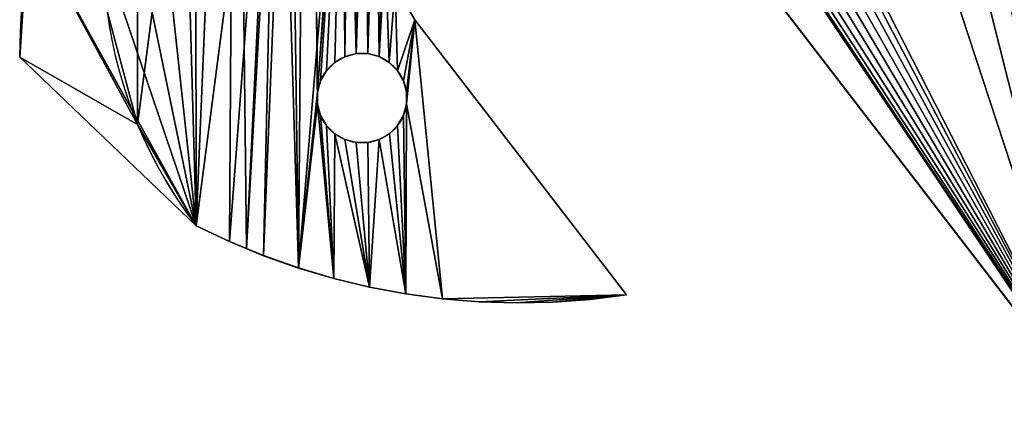
# Model space of a CAD drawing. Extents: x -28 to 286, y 119 to 234.
# Drawn here: x 152 to 185, y 121 to 134 of the extents above; entities that cross this region are included whole.
import ezdxf

# ---------------------------------------------------------------- set-up
doc = ezdxf.new("R2010")
doc.units = 0
doc.header["$LTSCALE"] = 25.4
doc.layers.get('0').update_dxf_attribs({"color": 13, "linetype": 'CONTINUOUS'})

msp = doc.modelspace()

# ---------------------------------------------------------------- linework, layer by layer
at = {"color": 0}
for p, q in [((173.646, 140.325, -1.333), (188.336, 121.227, -1.333)), ((173.646, 140.325, -1.333), (188.336, 121.227, -1.333)), ((173.648, 140.322, -3.333), (188.336, 121.227, -3.333)), ((173.648, 140.322, -3.333), (188.336, 121.227, -3.333)), ((172.796, 125.028, -1.333), (165.719, 134.227, -1.333)), ((172.796, 125.028, -1.333), (165.719, 134.227, -1.333)), ((172.796, 125.03, -3.333), (165.72, 134.226, -3.333)), ((172.796, 125.03, -3.333), (165.72, 134.226, -3.333)), ((163.754, 133.092, -1.333), (163.754, 133.092, -3.333)), ((163.754, 133.092, -1.333), (163.754, 133.092, -3.333)), ((164.146, 133.092, -1.333), (164.146, 133.092, -3.333)), ((164.146, 133.092, -1.333), (164.146, 133.092, -3.333)), ((158.403, 127.338, 1.667), (152.499, 132.97, 1.667)), ((152.499, 132.97, -3.333), (152.499, 132.97, 1.667)), ((158.403, 127.338, -3.333), (152.499, 132.97, -3.333)), ((152.499, 132.97, -3.333), (152.499, 132.97, 1.667)), ((158.403, 127.338, -3.333), (152.499, 132.97, -3.333)), ((158.403, 127.338, 1.667), (152.499, 132.97, 1.667)), ((163.037, 132.794, -1.333), (163.037, 132.794, -3.333)), ((163.037, 132.794, -1.333), (163.037, 132.794, -3.333)), ((163.376, 132.99, -1.333), (163.376, 132.99, -3.333)), ((163.376, 132.99, -1.333), (163.376, 132.99, -3.333)), ((164.524, 132.991, -1.333), (164.524, 132.991, -3.333)), ((164.524, 132.991, -1.333), (164.524, 132.991, -3.333)), ((164.864, 132.796, -1.333), (164.864, 132.796, -3.333)), ((164.864, 132.796, -1.333), (164.864, 132.796, -3.333)), ((162.761, 132.516, -1.333), (162.761, 132.516, -3.333)), ((162.761, 132.516, -1.333), (162.761, 132.516, -3.333)), ((165.141, 132.519, -1.333), (165.141, 132.519, -3.333)), ((165.141, 132.519, -1.333), (165.141, 132.519, -3.333)), ((162.565, 132.177, -1.333), (162.565, 132.177, -3.333)), ((162.565, 132.177, -1.333), (162.565, 132.177, -3.333)), ((165.337, 132.18, -1.333), (165.337, 132.18, -3.333)), ((165.337, 132.18, -1.333), (165.337, 132.18, -3.333)), ((162.464, 131.799, -1.333), (162.464, 131.799, -3.333)), ((162.464, 131.799, -1.333), (162.464, 131.799, -3.333)), ((165.439, 131.802, -1.333), (165.439, 131.802, -3.333)), ((165.439, 131.802, -1.333), (165.439, 131.802, -3.333)), ((162.465, 131.407, -1.333), (162.465, 131.407, -3.333)), ((162.465, 131.407, -1.333), (162.465, 131.407, -3.333)), ((165.439, 131.411, -1.333), (165.439, 131.411, -3.333)), ((165.439, 131.411, -1.333), (165.439, 131.411, -3.333)), ((162.567, 131.029, -1.333), (162.567, 131.029, -3.333)), ((162.567, 131.029, -1.333), (162.567, 131.029, -3.333)), ((165.338, 131.032, -1.333), (165.338, 131.032, -3.333)), ((165.338, 131.032, -1.333), (165.338, 131.032, -3.333)), ((156.441, 130.727, 1.667), (156.441, 130.727, -1.333)), ((156.441, 130.727, 1.667), (156.441, 130.727, -1.333)), ((162.763, 130.69, -1.333), (162.763, 130.69, -3.333)), ((162.763, 130.69, -1.333), (162.763, 130.69, -3.333)), ((165.143, 130.693, -1.333), (165.143, 130.693, -3.333)), ((165.143, 130.693, -1.333), (165.143, 130.693, -3.333)), ((163.04, 130.414, -1.333), (163.04, 130.414, -3.333)), ((163.04, 130.414, -1.333), (163.04, 130.414, -3.333)), ((163.38, 130.218, -1.333), (163.38, 130.218, -3.333)), ((163.38, 130.218, -1.333), (163.38, 130.218, -3.333)), ((164.528, 130.22, -1.333), (164.528, 130.22, -3.333)), ((164.528, 130.22, -1.333), (164.528, 130.22, -3.333)), ((164.866, 130.416, -1.333), (164.866, 130.416, -3.333)), ((164.866, 130.416, -1.333), (164.866, 130.416, -3.333)), ((163.758, 130.117, -1.333), (163.758, 130.117, -3.333)), ((163.758, 130.117, -1.333), (163.758, 130.117, -3.333)), ((164.149, 130.118, -1.333), (164.149, 130.118, -3.333)), ((164.149, 130.118, -1.333), (164.149, 130.118, -3.333)), ((158.403, 127.338, 1.667), (158.403, 127.338, -1.333)), ((158.403, 127.338, -3.333), (159.518, 126.808, -3.333)), ((158.403, 127.338, 1.667), (158.403, 127.338, -1.333)), ((158.403, 127.338, -1.333), (159.518, 126.808, -1.333)), ((158.403, 127.338, -3.333), (159.518, 126.808, -3.333)), ((158.403, 127.338, -1.333), (159.518, 126.808, -1.333)), ((159.518, 126.808, -3.333), (160.088, 126.573, -3.333)), ((159.518, 126.808, -3.333), (160.088, 126.573, -3.333)), ((160.088, 126.572, -1.333), (159.518, 126.808, -1.333)), ((160.088, 126.572, -1.333), (159.518, 126.808, -1.333)), ((160.659, 126.337, -3.333), (160.088, 126.573, -3.333)), ((160.659, 126.337, -3.333), (160.088, 126.573, -3.333)), ((160.658, 126.336, -1.333), (160.088, 126.572, -1.333)), ((160.658, 126.336, -1.333), (160.088, 126.572, -1.333)), ((160.658, 126.336, -1.333), (161.822, 125.924, -1.333)), ((160.658, 126.336, -1.333), (161.822, 125.924, -1.333)), ((161.822, 125.926, -3.333), (160.659, 126.337, -3.333)), ((161.822, 125.926, -3.333), (160.659, 126.337, -3.333)), ((163.006, 125.575, -3.333), (161.822, 125.926, -3.333)), ((163.006, 125.575, -3.333), (161.822, 125.926, -3.333)), ((161.822, 125.924, -1.333), (163.005, 125.573, -1.333)), ((161.822, 125.924, -1.333), (163.005, 125.573, -1.333)), ((163.005, 125.573, -1.333), (164.205, 125.284, -1.333)), ((163.005, 125.573, -1.333), (164.205, 125.284, -1.333)), ((164.206, 125.286, -3.333), (163.006, 125.575, -3.333)), ((164.206, 125.286, -3.333), (163.006, 125.575, -3.333)), ((164.205, 125.284, -1.333), (165.419, 125.057, -1.333)), ((164.205, 125.284, -1.333), (165.419, 125.057, -1.333)), ((165.419, 125.059, -3.333), (164.206, 125.286, -3.333)), ((165.419, 125.059, -3.333), (164.206, 125.286, -3.333)), ((166.642, 124.895, -3.333), (165.419, 125.059, -3.333)), ((166.642, 124.895, -3.333), (165.419, 125.059, -3.333)), ((165.419, 125.057, -1.333), (166.642, 124.893, -1.333)), ((165.419, 125.057, -1.333), (166.642, 124.893, -1.333)), ((167.873, 124.795, -3.333), (166.642, 124.895, -3.333)), ((167.873, 124.795, -3.333), (166.642, 124.895, -3.333)), ((166.642, 124.893, -1.333), (167.872, 124.792, -1.333)), ((166.642, 124.893, -1.333), (167.872, 124.792, -1.333)), ((171.571, 124.876, -3.333), (170.956, 124.83, -3.333)), ((171.571, 124.876, -3.333), (170.956, 124.83, -3.333)), ((170.956, 124.828, -1.333), (171.571, 124.873, -1.333)), ((170.956, 124.828, -1.333), (171.571, 124.873, -1.333)), ((171.571, 124.876, -3.333), (172.796, 125.03, -3.333)), ((171.571, 124.876, -3.333), (172.796, 125.03, -3.333)), ((172.796, 125.028, -1.333), (171.571, 124.873, -1.333)), ((172.796, 125.028, -1.333), (171.571, 124.873, -1.333)), ((172.796, 125.03, -3.333), (172.796, 125.028, -1.333)), ((172.796, 125.03, -3.333), (172.796, 125.028, -1.333)), ((167.872, 124.792, -1.333), (169.106, 124.755, -1.333)), ((167.872, 124.792, -1.333), (169.106, 124.755, -1.333)), ((169.106, 124.758, -3.333), (167.873, 124.795, -3.333)), ((169.106, 124.758, -3.333), (167.873, 124.795, -3.333)), ((170.34, 124.785, -3.333), (169.106, 124.758, -3.333)), ((170.34, 124.785, -3.333), (169.106, 124.758, -3.333)), ((169.106, 124.755, -1.333), (170.34, 124.783, -1.333)), ((169.106, 124.755, -1.333), (170.34, 124.783, -1.333)), ((170.956, 124.83, -3.333), (170.34, 124.785, -3.333)), ((170.956, 124.83, -3.333), (170.34, 124.785, -3.333)), ((170.34, 124.783, -1.333), (170.956, 124.828, -1.333)), ((170.34, 124.783, -1.333), (170.956, 124.828, -1.333))]:
    msp.add_line(p, q, dxfattribs=at)
for centre in [(163.952, 131.605, -1.333), (163.952, 131.605, -3.333), (163.952, 131.605, -1.333), (163.952, 131.605, -3.333), (163.952, 131.605, -1.333), (163.952, 131.605, -3.333), (163.952, 131.605, -1.333), (163.952, 131.605, -3.333), (163.952, 131.605, -1.333), (163.952, 131.605, -3.333), (163.952, 131.605, -1.333), (163.952, 131.605, -3.333), (163.952, 131.605, -1.333), (163.952, 131.605, -3.333), (163.952, 131.605, -1.333), (163.952, 131.605, -3.333), (163.952, 131.605, -1.333), (163.952, 131.605, -3.333), (163.952, 131.605, -1.333), (163.952, 131.605, -3.333), (163.952, 131.605, -1.333), (163.952, 131.605, -3.333), (163.952, 131.605, -1.333), (163.952, 131.605, -3.333), (163.952, 131.605, -1.333), (163.952, 131.605, -3.333), (163.952, 131.605, -3.333), (163.952, 131.605, -1.333), (163.952, 131.605, -3.333), (163.952, 131.605, -1.333), (163.952, 131.605, -3.333), (163.952, 131.605, -1.333), (163.952, 131.605, -3.333), (163.952, 131.605, -1.333), (163.952, 131.605, -3.333), (163.952, 131.605, -1.333), (163.952, 131.605, -3.333), (163.952, 131.605, -1.333), (163.952, 131.605, -3.333), (163.952, 131.605, -1.333), (163.952, 131.605, -3.333), (163.952, 131.605, -1.333), (163.952, 131.605, -3.333), (163.952, 131.605, -1.333), (163.952, 131.605, -1.333), (163.952, 131.605, -3.333), (163.952, 131.605, -1.333), (163.952, 131.605, -3.333), (163.952, 131.605, -1.333), (163.952, 131.605, -3.333)]:
    msp.add_circle(centre, 1.5, dxfattribs=at)
at = {"color": 0, "extrusion": (0, 0, -1)}
for centre in [(-206.462, 131.658, 3.333), (-206.462, 131.658, -1.667), (-206.462, 131.658, 3.333), (-206.462, 131.658, -1.667), (-206.462, 131.658, 3.333), (-206.462, 131.658, -1.667), (-206.462, 131.658, 3.333), (-206.462, 131.658, -1.667), (-206.462, 131.658, 3.333), (-206.462, 131.658, -1.667), (-206.462, 131.658, 3.333), (-206.462, 131.658, -1.667), (-206.462, 131.658, 3.333), (-206.462, 131.658, -1.667), (-206.462, 131.658, 3.333), (-206.462, 131.658, 3.333), (-206.462, 131.658, -1.667), (-206.462, 131.658, -1.667), (-206.462, 131.658, 3.333), (-206.462, 131.658, -1.667), (-206.462, 131.658, 3.333), (-206.462, 131.658, -1.667), (-206.462, 131.658, 3.333), (-206.462, 131.658, -1.667), (-206.462, 131.658, 3.333), (-206.462, 131.658, -1.667), (-206.462, 131.658, 3.333), (-206.462, 131.658, -1.667)]:
    msp.add_arc(centre, 53.979, 1.3919, 58.6081, dxfattribs=at)
at = {"color": 0}
for centre, start in [((170.292, 136.483, -1.333), 7.5686), ((170.292, 136.483, -1.333), 7.5686), ((170.292, 136.483, -1.333), 7.5686), ((170.292, 136.483, -1.333), 7.5686), ((170.292, 136.483, -1.333), 7.5686), ((170.292, 136.483, -1.333), 7.5686), ((170.292, 136.483, -1.333), 7.5686), ((170.292, 136.483, -1.333), 7.5686), ((170.292, 136.483, -1.333), 7.5686), ((170.292, 136.483, -1.333), 7.5686), ((170.292, 136.483, -1.333), 7.5686), ((170.292, 136.483, -1.333), 7.5686), ((170.292, 136.483, -1.333), 7.5686), ((170.292, 136.483, -1.333), 7.5686), ((170.292, 136.483, -1.333), 7.5686), ((170.292, 136.483, -1.333), 7.5686), ((170.292, 136.483, -1.333), 7.5686), ((170.292, 136.483, -1.333), 7.5686), ((170.292, 136.483, 1.667), 97.5686), ((170.292, 136.483, 1.667), 97.5686), ((170.292, 136.483, 1.667), 97.5686), ((170.292, 136.483, 1.667), 97.5686), ((170.292, 136.483, 1.667), 97.5686), ((170.292, 136.483, 1.667), 97.5686), ((170.292, 136.483, 1.667), 97.5686), ((170.292, 136.483, 1.667), 97.5686), ((170.292, 136.483, 1.667), 97.5686), ((170.292, 136.483, 1.667), 97.5686), ((170.292, 136.483, 1.667), 97.5686)]:
    msp.add_arc(centre, 15, start, 217.5686, dxfattribs=at)

# ---------------------------------------------------------------- meshes
mesh = msp.add_polyface(dxfattribs=at)
corners = [(208.656, 121.2, 11.667), (246.256, 131.936, 11.667), (208.656, 160.2, 11.667), (246.909, 131.504, 11.667), (247.652, 131.255, 11.667), (245.737, 132.523, 11.667), (225.724, 160.2, 11.667), (245.388, 133.224, 11.667), (245.232, 133.991, 11.667), (258.331, 149.009, 11.667), (245.96, 136.168, 11.667), (245.528, 135.515, 11.667), (245.279, 134.773, 11.667), (206.22, 196.177, 11.667), (178.345, 177.7, 11.667), (206.252, 195.933, 11.667), (206.26, 195.686, 11.667), (206.303, 195.546, 11.667), (206.322, 195.401, 11.667), (206.416, 195.173, 11.667), (206.488, 194.937, 11.667), (206.566, 194.813, 11.667), (206.622, 194.677, 11.667), (206.772, 194.482, 11.667), (206.903, 194.272, 11.667), (207.009, 194.172, 11.667), (207.098, 194.056, 11.667), (207.294, 193.906, 11.667), (207.475, 193.737, 11.667), (207.604, 193.668, 11.667), (207.72, 193.579, 11.667), (207.948, 193.485, 11.667), (208.166, 193.369, 11.667), (208.308, 193.336, 11.667), (208.443, 193.28, 11.667), (208.929, 193.192, 11.667), (209.22, 193.177, 11.667), (209.711, 193.218, 11.667)]
mesh.append_faces([[corners[k] for k in face] for face in [(1, 0, 3), (3, 0, 4), (2, 5, 6), (10, 6, 11), (11, 6, 12), (12, 6, 8), (0, 13, 14), (13, 0, 15), (15, 0, 16), (16, 0, 17), (17, 0, 18), (18, 0, 19), (19, 0, 20), (20, 0, 21), (21, 0, 22), (22, 0, 23), (23, 0, 24), (24, 0, 25), (25, 0, 26), (26, 0, 27), (27, 0, 28), (28, 0, 29), (29, 0, 30), (30, 0, 31), (31, 0, 32), (32, 0, 33), (33, 0, 34)]], dxfattribs={"vtx0": -1, "vtx1": -1, "color": 0})
mesh.append_faces([[corners[k] for k in face] for face in [(0, 1, 2), (9, 6, 10), (34, 0, 2), (35, 2, 36), (36, 2, 37)]], dxfattribs={"vtx0": -1, "vtx1": -1, "vtx2": -1, "color": 0})
mesh.append_faces([[corners[k] for k in face] for face in [(2, 1, 5), (6, 5, 7), (6, 7, 8)]], dxfattribs={"vtx0": -1, "vtx2": -1, "color": 0})
mesh = msp.add_polyface(dxfattribs=at)
corners = [(178.345, 177.736, -3.333), (175.24, 141.433, -3.333), (174.612, 175.24, -3.333), (175.34, 141.811, -3.333), (175.536, 142.151, -3.333), (175.812, 142.428, -3.333), (176.151, 142.624, -3.333), (176.529, 142.726, -3.333), (176.921, 142.727, -3.333), (177.299, 142.626, -3.333), (177.639, 142.43, -3.333), (177.916, 142.154, -3.333), (178.112, 141.815, -3.333), (178.214, 141.437, -3.333), (178.214, 141.045, -3.333), (163.305, 143.617, -3.333), (163.376, 132.99, -3.333), (163.037, 132.794, -3.333), (163.356, 143.229, -3.333), (163.506, 142.867, -3.333), (163.754, 133.092, -3.333), (163.744, 142.556, -3.333), (164.055, 142.318, -3.333), (164.146, 133.092, -3.333), (164.417, 142.168, -3.333), (164.524, 132.991, -3.333), (164.805, 142.117, -3.333), (164.726, 137.922, -3.333), (165.063, 139.183, -3.333), (165.193, 142.168, -3.333), (165.714, 140.314, -3.333), (165.555, 142.318, -3.333), (165.865, 142.556, -3.333), (166.636, 141.238, -3.333), (166.104, 142.867, -3.333), (166.254, 143.229, -3.333), (166.305, 143.617, -3.333), (164.832, 166.019, -3.333), (162.464, 131.799, -3.333), (162.12, 162.44, -3.333), (162.565, 132.177, -3.333), (162.761, 132.516, -3.333), (163.356, 144.005, -3.333), (163.506, 144.367, -3.333), (163.744, 144.678, -3.333), (164.055, 144.916, -3.333), (164.417, 145.066, -3.333), (164.805, 145.117, -3.333), (165.193, 145.066, -3.333), (167.832, 169.361, -3.333), (165.555, 144.916, -3.333), (165.865, 144.678, -3.333), (166.104, 144.367, -3.333), (166.254, 144.005, -3.333), (167.766, 141.892, -3.333), (169.026, 142.231, -3.333), (171.1, 172.441, -3.333), (170.332, 142.232, -3.333), (171.593, 141.895, -3.333), (172.724, 141.244, -3.333), (173.648, 140.322, -3.333), (175.24, 141.042, -3.333), (175.342, 140.663, -3.333), (175.538, 140.325, -3.333), (188.336, 121.227, -3.333), (175.815, 140.048, -3.333), (176.155, 139.853, -3.333), (176.533, 139.752, -3.333), (176.925, 139.752, -3.333), (177.303, 139.854, -3.333), (177.642, 140.05, -3.333), (177.918, 140.327, -3.333), (178.113, 140.667, -3.333), (185.719, 190.509, -3.333), (208.65, 160.227, -3.333), (216.03, 173.009, -3.333), (225.719, 121.227, -3.333), (225.719, 160.227, -3.333), (164.727, 136.617, -3.333), (164.864, 132.796, -3.333), (165.066, 135.356, -3.333), (165.141, 132.519, -3.333), (165.72, 134.226, -3.333), (165.337, 132.18, -3.333), (165.439, 131.802, -3.333), (165.439, 131.411, -3.333), (152.794, 137.451, -3.333), (158.403, 127.338, -3.333), (152.499, 132.97, -3.333), (153.462, 141.891, -3.333), (154.496, 146.261, -3.333), (155.889, 150.53, -3.333), (157.633, 154.669, -3.333), (159.715, 158.648, -3.333), (159.518, 126.808, -3.333), (160.088, 126.573, -3.333), (160.659, 126.337, -3.333), (161.822, 125.926, -3.333), (162.465, 131.407, -3.333), (163.006, 125.575, -3.333), (162.567, 131.029, -3.333), (162.763, 130.69, -3.333), (163.04, 130.414, -3.333), (164.206, 125.286, -3.333), (163.38, 130.218, -3.333), (163.758, 130.117, -3.333), (164.149, 130.118, -3.333), (164.528, 130.22, -3.333), (165.419, 125.059, -3.333), (164.866, 130.416, -3.333), (165.143, 130.693, -3.333), (165.338, 131.032, -3.333), (166.642, 124.895, -3.333), (172.796, 125.03, -3.333), (167.873, 124.795, -3.333), (169.106, 124.758, -3.333), (170.34, 124.785, -3.333), (170.956, 124.83, -3.333), (171.571, 124.876, -3.333)]
mesh.append_faces([[corners[k] for k in face] for face in [(74, 73, 75), (76, 74, 77), (86, 87, 88), (117, 113, 118)]], dxfattribs={"vtx0": -1, "color": 0})
mesh.append_faces([[corners[k] for k in face] for face in [(0, 1, 2), (1, 0, 3), (3, 0, 4), (4, 0, 5), (5, 0, 6), (6, 0, 7), (7, 0, 8), (8, 0, 9), (9, 0, 10), (10, 0, 11), (11, 0, 12), (12, 0, 13), (13, 0, 14), (16, 19, 20), (20, 22, 23), (23, 24, 25), (27, 26, 28), (28, 29, 30), (30, 32, 33), (37, 38, 39), (38, 15, 40), (40, 15, 41), (41, 15, 17), (15, 37, 42), (42, 37, 43), (43, 37, 44), (44, 37, 45), (45, 37, 46), (46, 37, 47), (47, 37, 48), (48, 49, 50), (50, 49, 51), (51, 49, 52), (52, 49, 53), (53, 49, 36), (33, 49, 54), (54, 49, 55), (55, 56, 57), (57, 56, 58), (58, 2, 59), (59, 2, 60), (60, 63, 64), (61, 2, 1), (25, 78, 79), (78, 25, 27), (79, 80, 81), (81, 82, 83), (83, 82, 84), (84, 82, 85), (87, 93, 94), (94, 93, 95), (95, 39, 96), (96, 39, 97), (97, 98, 99), (98, 39, 38), (99, 102, 103), (103, 107, 108), (108, 85, 112), (112, 113, 114), (114, 113, 115), (115, 113, 116), (116, 113, 117)]], dxfattribs={"vtx0": -1, "vtx1": -1, "color": 0})
mesh.append_faces([[corners[k] for k in face] for face in [(25, 26, 27), (38, 37, 15), (36, 49, 33), (60, 2, 61), (64, 14, 0), (64, 73, 74), (97, 39, 98), (112, 85, 82)]], dxfattribs={"vtx0": -1, "vtx1": -1, "vtx2": -1, "color": 0})
mesh.append_faces([[corners[k] for k in face] for face in [(15, 16, 17), (16, 15, 18), (16, 18, 19), (20, 19, 21), (20, 21, 22), (23, 22, 24), (25, 24, 26), (28, 26, 29), (30, 29, 31), (30, 31, 32), (33, 32, 34), (33, 34, 35), (33, 35, 36), (48, 37, 49), (55, 49, 56), (58, 56, 2), (60, 61, 62), (60, 62, 63), (64, 63, 65), (64, 65, 66), (64, 66, 67), (64, 67, 68), (64, 68, 69), (64, 69, 70), (64, 70, 71), (64, 71, 72), (64, 72, 14), (64, 0, 73), (74, 76, 64), (79, 78, 80), (81, 80, 82), (87, 86, 89), (87, 89, 90), (87, 90, 91), (87, 91, 92), (87, 92, 93), (95, 93, 39), (99, 98, 100), (99, 100, 101), (99, 101, 102), (103, 102, 104), (103, 104, 105), (103, 105, 106), (103, 106, 107), (108, 107, 109), (108, 109, 110), (108, 110, 111), (108, 111, 85), (112, 82, 113)]], dxfattribs={"vtx0": -1, "vtx2": -1, "color": 0})
mesh = msp.add_polyface(dxfattribs=at)
corners = [(225.719, 121.227, 1.667), (208.656, 160.2, 1.667), (208.641, 121.227, 1.667), (225.719, 160.2, 1.667), (178.345, 177.736, 1.667), (178.345, 177.7, 1.667), (185.719, 190.509, 1.667), (211.978, 175.368, 1.667), (216.03, 173.009, 1.667)]
mesh.append_faces([[corners[k] for k in face] for face in [(1, 0, 3), (2, 4, 5), (7, 1, 8)]], dxfattribs={"vtx0": -1, "color": 0})
mesh.append_faces([[corners[k] for k in face] for face in [(0, 1, 2), (4, 2, 6), (6, 1, 7)]], dxfattribs={"vtx0": -1, "vtx1": -1, "color": 0})
mesh.append_faces([[corners[k] for k in face] for face in [(6, 2, 1)]], dxfattribs={"vtx0": -1, "vtx1": -1, "vtx2": -1, "color": 0})
mesh = msp.add_polyface(dxfattribs=at)
corners = [(152.499, 132.97, 1.667), (156.441, 130.727, 1.667), (152.794, 137.451, 1.667), (158.403, 127.338, 1.667), (155.423, 134.508, 1.667), (153.462, 141.891, 1.667), (154.496, 146.261, 1.667), (155.418, 138.423, 1.667), (155.419, 138.023, 1.667), (179.409, 148.395, 1.667), (178.345, 177.7, 1.667), (176.016, 150.348, 1.667), (208.641, 121.227, 1.667), (182.182, 145.629, 1.667), (184.143, 142.24, 1.667), (185.161, 138.459, 1.667), (189.801, 121.227, 1.667), (155.889, 150.53, 1.667), (156.427, 142.207, 1.667), (157.633, 154.669, 1.667), (158.381, 145.601, 1.667), (159.715, 158.648, 1.667), (161.146, 148.373, 1.667), (162.12, 162.44, 1.667), (161.526, 148.592, 1.667), (164.535, 150.335, 1.667), (164.832, 166.019, 1.667), (168.316, 151.353, 1.667), (167.832, 169.361, 1.667), (171.1, 172.441, 1.667), (172.232, 151.357, 1.667), (174.612, 175.24, 1.667), (178.345, 177.736, 1.667)]
mesh.append_faces([[corners[k] for k in face] for face in [(1, 0, 3), (7, 4, 8), (12, 15, 16)]], dxfattribs={"vtx0": -1, "color": 0})
mesh.append_faces([[corners[k] for k in face] for face in [(0, 1, 2), (2, 4, 5), (5, 4, 6), (9, 10, 11), (10, 9, 12), (17, 18, 19), (19, 20, 21), (21, 22, 23), (23, 25, 26), (26, 27, 28), (28, 27, 29), (29, 30, 31), (31, 11, 32), (32, 11, 10)]], dxfattribs={"vtx0": -1, "vtx1": -1, "color": 0})
mesh.append_faces([[corners[k] for k in face] for face in [(6, 4, 7)]], dxfattribs={"vtx0": -1, "vtx1": -1, "vtx2": -1, "color": 0})
mesh.append_faces([[corners[k] for k in face] for face in [(2, 1, 4), (12, 9, 13), (12, 13, 14), (12, 14, 15), (7, 17, 6), (17, 7, 18), (19, 18, 20), (21, 20, 22), (23, 22, 24), (23, 24, 25), (26, 25, 27), (29, 27, 30), (31, 30, 11)]], dxfattribs={"vtx0": -1, "vtx2": -1, "color": 0})
mesh = msp.add_polyface(dxfattribs=at)
corners = [(208.641, 121.227, 1.667), (208.656, 121.2, 11.667), (208.656, 121.2, 1.667), (178.345, 177.7, 11.667), (178.345, 177.7, 1.667)]
mesh.append_faces([[corners[k] for k in face] for face in [(0, 1, 2), (3, 0, 4)]], dxfattribs={"vtx0": -1, "color": 0})
mesh.append_faces([[corners[k] for k in face] for face in [(1, 0, 3)]], dxfattribs={"vtx0": -1, "vtx1": -1, "color": 0})
mesh = msp.add_polyface(dxfattribs=at)
corners = [(161.822, 125.924, -1.333), (162.465, 131.407, -1.333), (162.464, 131.799, -1.333), (163.005, 125.573, -1.333), (162.567, 131.029, -1.333), (162.763, 130.69, -1.333), (163.04, 130.414, -1.333), (164.205, 125.284, -1.333), (163.38, 130.218, -1.333), (163.758, 130.117, -1.333), (164.149, 130.118, -1.333), (164.528, 130.22, -1.333), (165.419, 125.057, -1.333), (164.866, 130.416, -1.333), (165.143, 130.693, -1.333), (165.338, 131.032, -1.333), (165.439, 131.411, -1.333), (166.642, 124.893, -1.333), (165.719, 134.227, -1.333), (172.796, 125.028, -1.333), (167.872, 124.792, -1.333), (169.106, 124.755, -1.333), (170.34, 124.783, -1.333), (170.956, 124.828, -1.333), (171.571, 124.873, -1.333), (164.524, 132.991, -1.333), (164.726, 136.617, -1.333), (164.724, 137.923, -1.333), (164.864, 132.796, -1.333), (165.065, 135.357, -1.333), (165.141, 132.519, -1.333), (165.337, 132.18, -1.333), (165.439, 131.802, -1.333), (163.376, 132.99, -1.333), (163.305, 143.617, -1.333), (163.037, 132.794, -1.333), (163.356, 143.229, -1.333), (163.506, 142.867, -1.333), (163.754, 133.092, -1.333), (163.744, 142.556, -1.333), (164.055, 142.318, -1.333), (164.146, 133.092, -1.333), (164.417, 142.168, -1.333), (164.805, 142.117, -1.333), (165.061, 139.184, -1.333), (165.193, 142.168, -1.333), (165.712, 140.315, -1.333), (165.555, 142.318, -1.333), (165.865, 142.556, -1.333), (166.634, 141.239, -1.333), (166.104, 142.867, -1.333), (166.254, 143.229, -1.333), (166.305, 143.617, -1.333), (173.646, 140.325, -1.333), (175.24, 141.042, -1.333), (175.24, 141.433, -1.333), (175.342, 140.663, -1.333), (175.538, 140.325, -1.333), (188.336, 121.227, -1.333), (175.815, 140.048, -1.333), (176.155, 139.853, -1.333), (176.533, 139.752, -1.333), (176.925, 139.752, -1.333), (177.303, 139.854, -1.333), (177.642, 140.05, -1.333), (177.918, 140.327, -1.333), (178.113, 140.667, -1.333), (178.214, 141.045, -1.333), (179.409, 148.395, -1.333), (182.182, 145.629, -1.333), (184.143, 142.24, -1.333), (185.161, 138.459, -1.333), (189.801, 121.227, -1.333), (155.419, 138.023, -1.333), (156.427, 142.207, -1.333), (155.418, 138.423, -1.333), (155.423, 134.508, -1.333), (156.441, 130.727, -1.333), (158.381, 145.601, -1.333), (158.403, 127.338, -1.333), (161.146, 148.373, -1.333), (159.518, 126.808, -1.333), (160.088, 126.572, -1.333), (160.658, 126.336, -1.333), (161.526, 148.592, -1.333), (163.356, 144.005, -1.333), (164.535, 150.335, -1.333), (162.565, 132.177, -1.333), (162.761, 132.516, -1.333), (163.506, 144.367, -1.333), (163.744, 144.678, -1.333), (164.055, 144.916, -1.333), (164.417, 145.066, -1.333), (164.805, 145.117, -1.333), (168.316, 151.353, -1.333), (165.193, 145.066, -1.333), (165.555, 144.916, -1.333), (165.865, 144.678, -1.333), (166.104, 144.367, -1.333), (166.254, 144.005, -1.333), (167.763, 141.893, -1.333), (169.024, 142.232, -1.333), (172.232, 151.357, -1.333), (170.329, 142.234, -1.333), (171.59, 141.898, -1.333), (172.721, 141.246, -1.333), (176.016, 150.348, -1.333), (175.34, 141.811, -1.333), (175.536, 142.151, -1.333), (175.812, 142.428, -1.333), (176.151, 142.624, -1.333), (176.529, 142.726, -1.333), (176.921, 142.727, -1.333), (177.299, 142.626, -1.333), (177.639, 142.43, -1.333), (177.916, 142.154, -1.333), (178.112, 141.815, -1.333), (178.214, 141.437, -1.333)]
mesh.append_faces([[corners[k] for k in face] for face in [(19, 23, 24), (71, 58, 72), (73, 74, 75)]], dxfattribs={"vtx0": -1, "color": 0})
mesh.append_faces([[corners[k] for k in face] for face in [(1, 3, 4), (4, 3, 5), (5, 3, 6), (6, 7, 8), (8, 7, 9), (9, 7, 10), (10, 7, 11), (11, 12, 13), (13, 12, 14), (14, 12, 15), (15, 12, 16), (18, 17, 19), (26, 28, 29), (29, 30, 18), (33, 34, 35), (34, 33, 36), (36, 33, 37), (37, 38, 39), (39, 38, 40), (40, 41, 42), (42, 25, 43), (43, 44, 45), (45, 46, 47), (47, 46, 48), (48, 49, 50), (50, 49, 51), (51, 49, 52), (54, 53, 56), (56, 53, 57), (57, 58, 59), (59, 58, 60), (60, 58, 61), (61, 58, 62), (62, 58, 63), (63, 58, 64), (64, 58, 65), (65, 58, 66), (66, 58, 67), (68, 58, 69), (69, 58, 70), (70, 58, 71), (74, 77, 78), (78, 79, 80), (80, 0, 84), (84, 85, 86), (86, 93, 94), (94, 101, 102), (102, 105, 106), (106, 110, 68)]], dxfattribs={"vtx0": -1, "vtx1": -1, "color": 0})
mesh.append_faces([[corners[k] for k in face] for face in [(16, 17, 18), (43, 25, 27), (67, 58, 68), (84, 0, 34), (34, 0, 2), (94, 52, 49), (106, 53, 55)]], dxfattribs={"vtx0": -1, "vtx1": -1, "vtx2": -1, "color": 0})
mesh.append_faces([[corners[k] for k in face] for face in [(0, 1, 2), (1, 0, 3), (6, 3, 7), (11, 7, 12), (16, 12, 17), (19, 17, 20), (19, 20, 21), (19, 21, 22), (19, 22, 23), (25, 26, 27), (26, 25, 28), (29, 28, 30), (18, 30, 31), (18, 31, 32), (18, 32, 16), (37, 33, 38), (40, 38, 41), (42, 41, 25), (43, 27, 44), (45, 44, 46), (48, 46, 49), (53, 54, 55), (57, 53, 58), (74, 73, 76), (74, 76, 77), (78, 77, 79), (80, 79, 81), (80, 81, 82), (80, 82, 83), (80, 83, 0), (84, 34, 85), (34, 2, 87), (34, 87, 88), (34, 88, 35), (86, 85, 89), (86, 89, 90), (86, 90, 91), (86, 91, 92), (86, 92, 93), (94, 93, 95), (94, 95, 96), (94, 96, 97), (94, 97, 98), (94, 98, 99), (94, 99, 52), (94, 49, 100), (94, 100, 101), (102, 101, 103), (102, 103, 104), (102, 104, 105), (106, 105, 53), (106, 55, 107), (106, 107, 108), (106, 108, 109), (106, 109, 110), (68, 110, 111), (68, 111, 112), (68, 112, 113), (68, 113, 114), (68, 114, 115), (68, 115, 116), (68, 116, 117), (68, 117, 67)]], dxfattribs={"vtx0": -1, "vtx2": -1, "color": 0})
mesh = msp.add_polyface(dxfattribs=at)
corners = [(185.161, 138.459, 1.667), (189.801, 121.227, -1.333), (189.801, 121.227, 1.667), (185.161, 138.459, -1.333), (184.143, 142.24, 1.667), (184.143, 142.24, -1.333)]
mesh.append_faces([[corners[k] for k in face] for face in [(0, 1, 2), (3, 4, 5)]], dxfattribs={"vtx0": -1, "color": 0})
mesh.append_faces([[corners[k] for k in face] for face in [(1, 0, 3)]], dxfattribs={"vtx0": -1, "vtx1": -1, "color": 0})
mesh.append_faces([[corners[k] for k in face] for face in [(3, 0, 4)]], dxfattribs={"vtx0": -1, "vtx2": -1, "color": 0})
mesh = msp.add_polyface(dxfattribs=at)
corners = [(173.646, 140.325, -1.333), (188.336, 121.227, -3.333), (188.336, 121.227, -1.333), (173.648, 140.322, -3.333)]
mesh.append_faces([[corners[k] for k in face] for face in [(0, 1, 2), (1, 0, 3)]], dxfattribs={"vtx0": -1, "color": 0})
mesh = msp.add_polyface(dxfattribs=at)
corners = [(152.499, 132.97, 1.667), (152.794, 137.451, -3.333), (152.499, 132.97, -3.333), (152.794, 137.451, 1.667)]
mesh.append_faces([[corners[k] for k in face] for face in [(0, 1, 2), (1, 0, 3)]], dxfattribs={"vtx0": -1, "color": 0})
mesh = msp.add_polyface(dxfattribs=at)
corners = [(165.066, 135.356, -3.333), (165.719, 134.227, -1.333), (165.72, 134.226, -3.333), (165.065, 135.357, -1.333)]
mesh.append_faces([[corners[k] for k in face] for face in [(0, 1, 2), (1, 0, 3)]], dxfattribs={"vtx0": -1, "color": 0})
mesh = msp.add_polyface(dxfattribs=at)
corners = [(155.423, 134.508, -1.333), (156.441, 130.727, 1.667), (156.441, 130.727, -1.333), (155.423, 134.508, 1.667)]
mesh.append_faces([[corners[k] for k in face] for face in [(0, 1, 2), (1, 0, 3)]], dxfattribs={"vtx0": -1, "color": 0})
mesh = msp.add_polyface(dxfattribs=at)
corners = [(172.796, 125.03, -3.333), (165.719, 134.227, -1.333), (172.796, 125.028, -1.333), (165.72, 134.226, -3.333)]
mesh.append_faces([[corners[k] for k in face] for face in [(0, 1, 2), (1, 0, 3)]], dxfattribs={"vtx0": -1, "color": 0})
mesh = msp.add_polyface(dxfattribs=at)
corners = [(163.754, 133.092, -1.333), (163.376, 132.99, -3.333), (163.754, 133.092, -3.333), (163.376, 132.99, -1.333)]
mesh.append_faces([[corners[k] for k in face] for face in [(0, 1, 2), (1, 0, 3)]], dxfattribs={"vtx0": -1, "color": 0})
mesh = msp.add_polyface(dxfattribs=at)
corners = [(164.146, 133.092, -1.333), (163.754, 133.092, -3.333), (164.146, 133.092, -3.333), (163.754, 133.092, -1.333)]
mesh.append_faces([[corners[k] for k in face] for face in [(0, 1, 2), (1, 0, 3)]], dxfattribs={"vtx0": -1, "color": 0})
mesh = msp.add_polyface(dxfattribs=at)
corners = [(164.524, 132.991, -1.333), (164.146, 133.092, -3.333), (164.524, 132.991, -3.333), (164.146, 133.092, -1.333)]
mesh.append_faces([[corners[k] for k in face] for face in [(0, 1, 2), (1, 0, 3)]], dxfattribs={"vtx0": -1, "color": 0})
mesh = msp.add_polyface(dxfattribs=at)
corners = [(158.403, 127.338, -1.333), (152.499, 132.97, -3.333), (158.403, 127.338, -3.333), (152.499, 132.97, 1.667), (158.403, 127.338, 1.667)]
mesh.append_faces([[corners[k] for k in face] for face in [(0, 1, 2), (3, 0, 4)]], dxfattribs={"vtx0": -1, "color": 0})
mesh.append_faces([[corners[k] for k in face] for face in [(1, 0, 3)]], dxfattribs={"vtx0": -1, "vtx1": -1, "color": 0})
mesh = msp.add_polyface(dxfattribs=at)
corners = [(163.037, 132.794, -3.333), (162.761, 132.516, -1.333), (162.761, 132.516, -3.333), (163.037, 132.794, -1.333)]
mesh.append_faces([[corners[k] for k in face] for face in [(0, 1, 2), (1, 0, 3)]], dxfattribs={"vtx0": -1, "color": 0})
mesh = msp.add_polyface(dxfattribs=at)
corners = [(163.376, 132.99, -1.333), (163.037, 132.794, -3.333), (163.376, 132.99, -3.333), (163.037, 132.794, -1.333)]
mesh.append_faces([[corners[k] for k in face] for face in [(0, 1, 2), (1, 0, 3)]], dxfattribs={"vtx0": -1, "color": 0})
mesh = msp.add_polyface(dxfattribs=at)
corners = [(164.864, 132.796, -1.333), (164.524, 132.991, -3.333), (164.864, 132.796, -3.333), (164.524, 132.991, -1.333)]
mesh.append_faces([[corners[k] for k in face] for face in [(0, 1, 2), (1, 0, 3)]], dxfattribs={"vtx0": -1, "color": 0})
mesh = msp.add_polyface(dxfattribs=at)
corners = [(165.141, 132.519, -1.333), (164.864, 132.796, -3.333), (165.141, 132.519, -3.333), (164.864, 132.796, -1.333)]
mesh.append_faces([[corners[k] for k in face] for face in [(0, 1, 2), (1, 0, 3)]], dxfattribs={"vtx0": -1, "color": 0})
mesh = msp.add_polyface(dxfattribs=at)
corners = [(162.761, 132.516, -3.333), (162.565, 132.177, -1.333), (162.565, 132.177, -3.333), (162.761, 132.516, -1.333)]
mesh.append_faces([[corners[k] for k in face] for face in [(0, 1, 2), (1, 0, 3)]], dxfattribs={"vtx0": -1, "color": 0})
mesh = msp.add_polyface(dxfattribs=at)
corners = [(165.141, 132.519, -1.333), (165.337, 132.18, -3.333), (165.337, 132.18, -1.333), (165.141, 132.519, -3.333)]
mesh.append_faces([[corners[k] for k in face] for face in [(0, 1, 2), (1, 0, 3)]], dxfattribs={"vtx0": -1, "color": 0})
mesh = msp.add_polyface(dxfattribs=at)
corners = [(162.565, 132.177, -3.333), (162.464, 131.799, -1.333), (162.464, 131.799, -3.333), (162.565, 132.177, -1.333)]
mesh.append_faces([[corners[k] for k in face] for face in [(0, 1, 2), (1, 0, 3)]], dxfattribs={"vtx0": -1, "color": 0})
mesh = msp.add_polyface(dxfattribs=at)
corners = [(165.337, 132.18, -1.333), (165.439, 131.802, -3.333), (165.439, 131.802, -1.333), (165.337, 132.18, -3.333)]
mesh.append_faces([[corners[k] for k in face] for face in [(0, 1, 2), (1, 0, 3)]], dxfattribs={"vtx0": -1, "color": 0})
mesh = msp.add_polyface(dxfattribs=at)
corners = [(162.464, 131.799, -3.333), (162.465, 131.407, -1.333), (162.465, 131.407, -3.333), (162.464, 131.799, -1.333)]
mesh.append_faces([[corners[k] for k in face] for face in [(0, 1, 2), (1, 0, 3)]], dxfattribs={"vtx0": -1, "color": 0})
mesh = msp.add_polyface(dxfattribs=at)
corners = [(165.439, 131.802, -1.333), (165.439, 131.411, -3.333), (165.439, 131.411, -1.333), (165.439, 131.802, -3.333)]
mesh.append_faces([[corners[k] for k in face] for face in [(0, 1, 2), (1, 0, 3)]], dxfattribs={"vtx0": -1, "color": 0})
mesh = msp.add_polyface(dxfattribs=at)
corners = [(162.465, 131.407, -3.333), (162.567, 131.029, -1.333), (162.567, 131.029, -3.333), (162.465, 131.407, -1.333)]
mesh.append_faces([[corners[k] for k in face] for face in [(0, 1, 2), (1, 0, 3)]], dxfattribs={"vtx0": -1, "color": 0})
mesh = msp.add_polyface(dxfattribs=at)
corners = [(165.439, 131.411, -1.333), (165.338, 131.032, -3.333), (165.338, 131.032, -1.333), (165.439, 131.411, -3.333)]
mesh.append_faces([[corners[k] for k in face] for face in [(0, 1, 2), (1, 0, 3)]], dxfattribs={"vtx0": -1, "color": 0})
mesh = msp.add_polyface(dxfattribs=at)
corners = [(162.567, 131.029, -3.333), (162.763, 130.69, -1.333), (162.763, 130.69, -3.333), (162.567, 131.029, -1.333)]
mesh.append_faces([[corners[k] for k in face] for face in [(0, 1, 2), (1, 0, 3)]], dxfattribs={"vtx0": -1, "color": 0})
mesh = msp.add_polyface(dxfattribs=at)
corners = [(165.338, 131.032, -1.333), (165.143, 130.693, -3.333), (165.143, 130.693, -1.333), (165.338, 131.032, -3.333)]
mesh.append_faces([[corners[k] for k in face] for face in [(0, 1, 2), (1, 0, 3)]], dxfattribs={"vtx0": -1, "color": 0})
mesh = msp.add_polyface(dxfattribs=at)
corners = [(158.403, 127.338, -1.333), (156.441, 130.727, 1.667), (158.403, 127.338, 1.667), (156.441, 130.727, -1.333)]
mesh.append_faces([[corners[k] for k in face] for face in [(0, 1, 2), (1, 0, 3)]], dxfattribs={"vtx0": -1, "color": 0})
mesh = msp.add_polyface(dxfattribs=at)
corners = [(162.763, 130.69, -1.333), (163.04, 130.414, -3.333), (162.763, 130.69, -3.333), (163.04, 130.414, -1.333)]
mesh.append_faces([[corners[k] for k in face] for face in [(0, 1, 2), (1, 0, 3)]], dxfattribs={"vtx0": -1, "color": 0})
mesh = msp.add_polyface(dxfattribs=at)
corners = [(165.143, 130.693, -1.333), (164.866, 130.416, -3.333), (164.866, 130.416, -1.333), (165.143, 130.693, -3.333)]
mesh.append_faces([[corners[k] for k in face] for face in [(0, 1, 2), (1, 0, 3)]], dxfattribs={"vtx0": -1, "color": 0})
mesh = msp.add_polyface(dxfattribs=at)
corners = [(163.04, 130.414, -1.333), (163.38, 130.218, -3.333), (163.04, 130.414, -3.333), (163.38, 130.218, -1.333)]
mesh.append_faces([[corners[k] for k in face] for face in [(0, 1, 2), (1, 0, 3)]], dxfattribs={"vtx0": -1, "color": 0})
mesh = msp.add_polyface(dxfattribs=at)
corners = [(163.38, 130.218, -1.333), (163.758, 130.117, -3.333), (163.38, 130.218, -3.333), (163.758, 130.117, -1.333)]
mesh.append_faces([[corners[k] for k in face] for face in [(0, 1, 2), (1, 0, 3)]], dxfattribs={"vtx0": -1, "color": 0})
mesh = msp.add_polyface(dxfattribs=at)
corners = [(164.149, 130.118, -1.333), (164.528, 130.22, -3.333), (164.149, 130.118, -3.333), (164.528, 130.22, -1.333)]
mesh.append_faces([[corners[k] for k in face] for face in [(0, 1, 2), (1, 0, 3)]], dxfattribs={"vtx0": -1, "color": 0})
mesh = msp.add_polyface(dxfattribs=at)
corners = [(164.528, 130.22, -1.333), (164.866, 130.416, -3.333), (164.528, 130.22, -3.333), (164.866, 130.416, -1.333)]
mesh.append_faces([[corners[k] for k in face] for face in [(0, 1, 2), (1, 0, 3)]], dxfattribs={"vtx0": -1, "color": 0})
mesh = msp.add_polyface(dxfattribs=at)
corners = [(163.758, 130.117, -1.333), (164.149, 130.118, -3.333), (163.758, 130.117, -3.333), (164.149, 130.118, -1.333)]
mesh.append_faces([[corners[k] for k in face] for face in [(0, 1, 2), (1, 0, 3)]], dxfattribs={"vtx0": -1, "color": 0})
mesh = msp.add_polyface(dxfattribs=at)
corners = [(159.518, 126.808, -1.333), (158.403, 127.338, -3.333), (159.518, 126.808, -3.333), (158.403, 127.338, -1.333)]
mesh.append_faces([[corners[k] for k in face] for face in [(0, 1, 2), (1, 0, 3)]], dxfattribs={"vtx0": -1, "color": 0})
mesh = msp.add_polyface(dxfattribs=at)
corners = [(160.658, 126.336, -1.333), (160.088, 126.573, -3.333), (160.659, 126.337, -3.333), (159.518, 126.808, -3.333), (159.518, 126.808, -1.333), (160.088, 126.572, -1.333)]
mesh.append_faces([[corners[k] for k in face] for face in [(0, 1, 2), (4, 0, 5)]], dxfattribs={"vtx0": -1, "color": 0})
mesh.append_faces([[corners[k] for k in face] for face in [(1, 0, 3), (3, 0, 4)]], dxfattribs={"vtx0": -1, "vtx1": -1, "color": 0})
mesh = msp.add_polyface(dxfattribs=at)
corners = [(161.822, 125.924, -1.333), (160.659, 126.337, -3.333), (161.822, 125.926, -3.333), (160.658, 126.336, -1.333)]
mesh.append_faces([[corners[k] for k in face] for face in [(0, 1, 2), (1, 0, 3)]], dxfattribs={"vtx0": -1, "color": 0})
mesh = msp.add_polyface(dxfattribs=at)
corners = [(163.005, 125.573, -1.333), (161.822, 125.926, -3.333), (163.006, 125.575, -3.333), (161.822, 125.924, -1.333)]
mesh.append_faces([[corners[k] for k in face] for face in [(0, 1, 2), (1, 0, 3)]], dxfattribs={"vtx0": -1, "color": 0})
mesh = msp.add_polyface(dxfattribs=at)
corners = [(164.205, 125.284, -1.333), (163.006, 125.575, -3.333), (164.206, 125.286, -3.333), (163.005, 125.573, -1.333)]
mesh.append_faces([[corners[k] for k in face] for face in [(0, 1, 2), (1, 0, 3)]], dxfattribs={"vtx0": -1, "color": 0})
mesh = msp.add_polyface(dxfattribs=at)
corners = [(165.419, 125.057, -1.333), (164.206, 125.286, -3.333), (165.419, 125.059, -3.333), (164.205, 125.284, -1.333)]
mesh.append_faces([[corners[k] for k in face] for face in [(0, 1, 2), (1, 0, 3)]], dxfattribs={"vtx0": -1, "color": 0})
mesh = msp.add_polyface(dxfattribs=at)
corners = [(166.642, 124.893, -1.333), (165.419, 125.059, -3.333), (166.642, 124.895, -3.333), (165.419, 125.057, -1.333)]
mesh.append_faces([[corners[k] for k in face] for face in [(0, 1, 2), (1, 0, 3)]], dxfattribs={"vtx0": -1, "color": 0})
mesh = msp.add_polyface(dxfattribs=at)
corners = [(167.872, 124.792, -1.333), (166.642, 124.895, -3.333), (167.873, 124.795, -3.333), (166.642, 124.893, -1.333)]
mesh.append_faces([[corners[k] for k in face] for face in [(0, 1, 2), (1, 0, 3)]], dxfattribs={"vtx0": -1, "color": 0})
mesh = msp.add_polyface(dxfattribs=at)
corners = [(172.796, 125.028, -1.333), (171.571, 124.876, -3.333), (172.796, 125.03, -3.333), (170.956, 124.83, -3.333), (170.956, 124.828, -1.333), (171.571, 124.873, -1.333)]
mesh.append_faces([[corners[k] for k in face] for face in [(0, 1, 2), (4, 0, 5)]], dxfattribs={"vtx0": -1, "color": 0})
mesh.append_faces([[corners[k] for k in face] for face in [(1, 0, 3), (3, 0, 4)]], dxfattribs={"vtx0": -1, "vtx1": -1, "color": 0})
mesh = msp.add_polyface(dxfattribs=at)
corners = [(169.106, 124.755, -1.333), (167.873, 124.795, -3.333), (169.106, 124.758, -3.333), (167.872, 124.792, -1.333)]
mesh.append_faces([[corners[k] for k in face] for face in [(0, 1, 2), (1, 0, 3)]], dxfattribs={"vtx0": -1, "color": 0})
mesh = msp.add_polyface(dxfattribs=at)
corners = [(170.34, 124.783, -1.333), (169.106, 124.758, -3.333), (170.34, 124.785, -3.333), (169.106, 124.755, -1.333)]
mesh.append_faces([[corners[k] for k in face] for face in [(0, 1, 2), (1, 0, 3)]], dxfattribs={"vtx0": -1, "color": 0})
mesh = msp.add_polyface(dxfattribs=at)
corners = [(170.956, 124.828, -1.333), (170.34, 124.785, -3.333), (170.956, 124.83, -3.333), (170.34, 124.783, -1.333)]
mesh.append_faces([[corners[k] for k in face] for face in [(0, 1, 2), (1, 0, 3)]], dxfattribs={"vtx0": -1, "color": 0})

doc.saveas('drawing.dxf')
